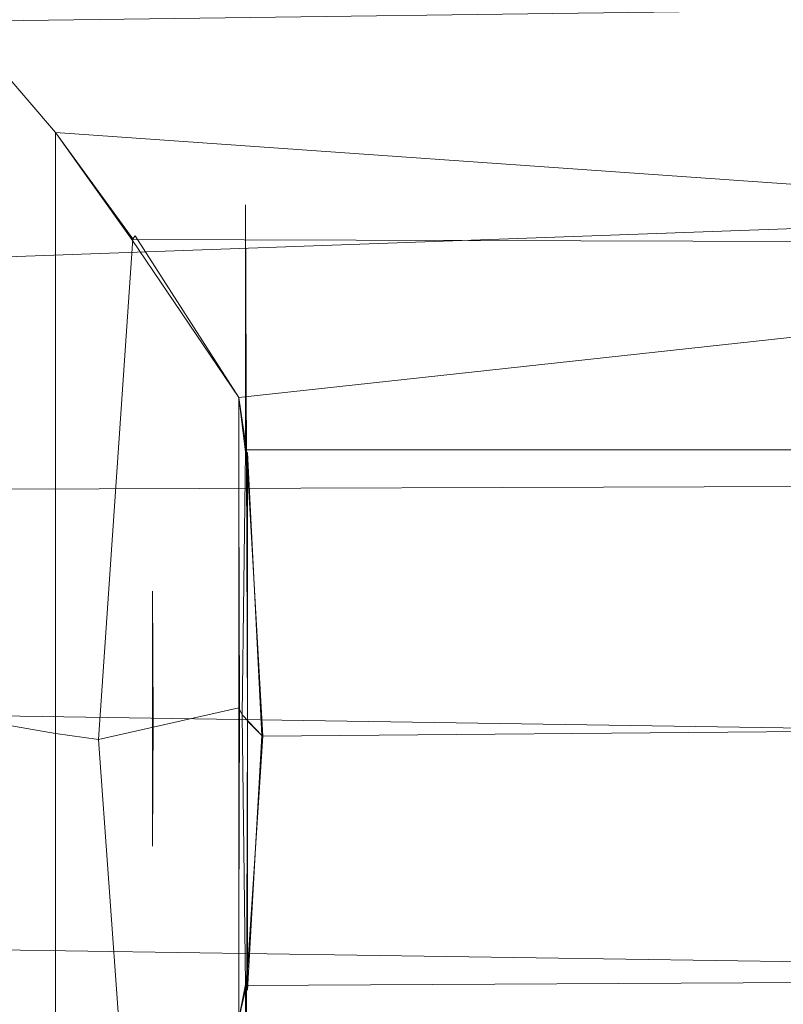
# Model space of a CAD drawing. Units: millimetres. Extents: x -1974334 to 1974854, y -1973564 to 1977698.
# Drawn here: x -1100 to -1023, y 8203 to 8302 of the extents above; entities that cross this region are included whole.
import ezdxf

# ---------------------------------------------------------------- set-up
doc = ezdxf.new("R2010")
doc.units = ezdxf.units.MM
doc.linetypes.add('K5LT32785', pattern=[0])
doc.layers.get('0').update_dxf_attribs({"true_color": 0x5890e1})
doc.layers.add('geo', color=7, linetype='Continuous', true_color=0x40583f)

# ---------------------------------------------------------------- blocks, each defined once
blk = doc.blocks.new('U1')
at = {"layer": 'geo', "color": 134, "linetype": 'K5LT32785', "lineweight": 18, "true_color": 0x1bb194}
for p, q in [((-936.895, 8303.75), (-1105.492, 8301.552)), ((-1105.492, 8301.552), (-1095.959, 8290.444)), ((-1095.959, 8290.444), (-1105.492, 8301.552)), ((-936.895, 8279.298), (-1095.959, 8290.444)), ((-1088.324, 8279.771), (-1095.959, 8290.444)), ((-1095.959, 8290.444), (-1095.959, 8230.426)), ((-1095.959, 8290.444), (-1088.243, 8279.823)), ((-936.895, 8283.913), (-1134.895, 8276.828)), ((-1076.773, 8231.661), (-1076.98, 8283.219)), ((-1076.98, 8258.514), (-1076.98, 8283.219)), ((-1088.243, 8279.823), (-1088.023, 8280.131)), ((-1088.023, 8280.131), (-1077.658, 8263.993)), ((-1091.663, 8229.827), (-1088.243, 8279.823)), ((-936.895, 8279.298), (-1088.324, 8279.771)), ((-1077.658, 8263.993), (-1088.324, 8279.771)), ((-936.895, 8279.298), (-1077.658, 8263.993)), ((-1076.903, 8258.774), (-1077.658, 8263.993)), ((-1077.658, 8232.987), (-1077.658, 8263.993)), ((-1077.658, 8263.993), (-1076.98, 8258.514)), ((-1077.314, 8232.304), (-1076.98, 8258.514)), ((-1076.98, 8258.514), (-1076.773, 8258.506)), ((-936.895, 8258.74), (-1076.903, 8258.774)), ((-1076.903, 8258.774), (-1075.247, 8230.182)), ((-1075.369, 8230.223), (-1076.773, 8258.506)), ((-1076.773, 8258.506), (-1076.773, 8231.661)), ((-936.895, 8255.339), (-1134.895, 8254.742)), ((-1077.658, 8232.987), (-1077.658, 8254.433)), ((-1077.589, 8232.849), (-1077.658, 8254.433)), ((-1086.272, 8244.654), (-1086.226, 8231.916)), ((-1086.272, 8231.924), (-1086.272, 8244.654)), ((-1134.895, 8232.738), (-936.895, 8229.637)), ((-1091.663, 8229.827), (-1077.658, 8232.987)), ((-1077.658, 8201.981), (-1077.658, 8232.987)), ((-1077.314, 8232.304), (-1077.658, 8232.987)), ((-1077.658, 8211.543), (-1077.658, 8232.987)), ((-1077.589, 8232.849), (-1077.658, 8232.987)), ((-1077.658, 8211.543), (-1077.589, 8232.849)), ((-1095.959, 8230.426), (-1105.492, 8232.126)), ((-1086.272, 8219.194), (-1086.272, 8231.924)), ((-1086.272, 8231.924), (-1086.226, 8231.916)), ((-1086.272, 8219.194), (-1086.226, 8231.916)), ((-1077.314, 8232.304), (-1075.369, 8230.223)), ((-1076.98, 8205.377), (-1077.314, 8232.304)), ((-1076.98, 8180.671), (-1076.773, 8231.661)), ((-1076.773, 8204.815), (-1076.773, 8231.661)), ((-1075.369, 8230.223), (-1076.773, 8231.661)), ((-936.895, 8231.317), (-1075.247, 8230.182)), ((-1095.959, 8170.406), (-1095.959, 8230.426)), ((-1091.663, 8229.827), (-1095.959, 8230.426)), ((-1088.243, 8182.082), (-1091.663, 8229.827)), ((-1076.903, 8205.286), (-1075.247, 8230.182)), ((-1076.773, 8204.815), (-1075.369, 8230.223)), ((-936.895, 8206.407), (-1134.895, 8209.309)), ((-1077.658, 8201.981), (-1076.98, 8205.377)), ((-1077.658, 8201.981), (-1076.903, 8205.286)), ((-1076.773, 8204.815), (-1076.98, 8205.377)), ((-1076.98, 8205.377), (-1076.98, 8180.671)), ((-936.895, 8206.004), (-1076.903, 8205.286))]:
    blk.add_line(p, q, dxfattribs=at)

msp = doc.modelspace()

# ---------------------------------------------------------------- block references
msp.add_blockref('U1', (0, 0))

doc.saveas('drawing.dxf')
